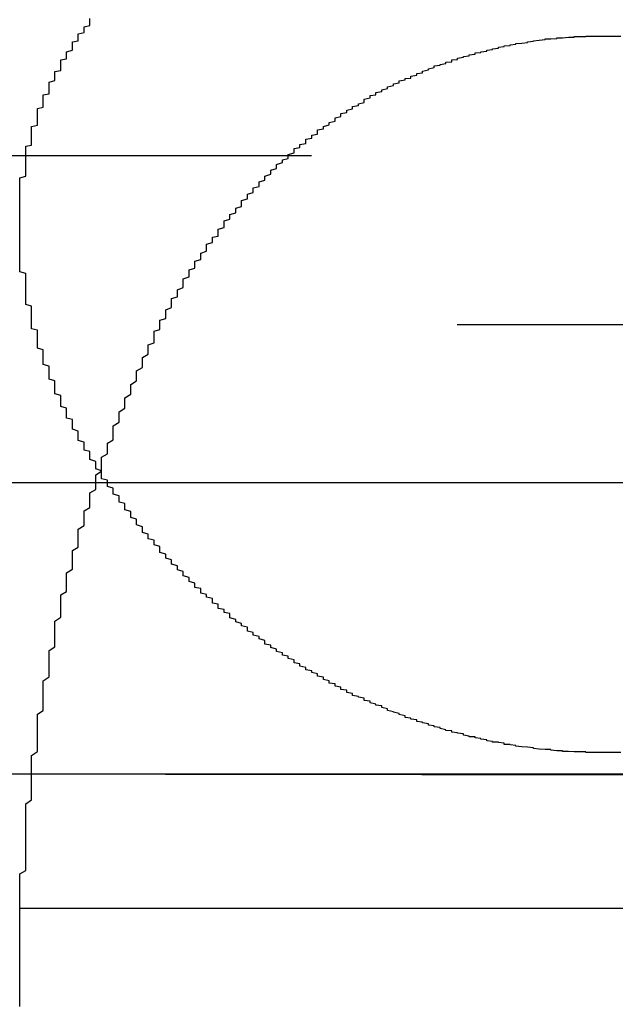
# Model space of a CAD drawing. Extents: x 1319 to 1819, y -427 to 518.
# Drawn here: x 1568 to 1569, y 360 to 361 of the extents above; entities that cross this region are included whole.
import ezdxf

# ---------------------------------------------------------------- set-up
doc = ezdxf.new("R2010")
doc.units = 0
doc.header["$LTSCALE"] = 10
doc.linetypes.add('VERDECKT', pattern=[0.375, 0.25, -0.125])
doc.layers.get('0').update_dxf_attribs({"linetype": 'CONTINUOUS'})
doc.layers.add('STEMPEL', color=3, linetype='CONTINUOUS')

# ---------------------------------------------------------------- blocks, each defined once
blk = doc.blocks.new('A$CA937DBB4')
at = {"color": 1, "linetype": 'VERDECKT', "extrusion": (0, 1, -2e-16)}
for p, q in [((1005.9395, 122.06), (1011.9395, 122.06)), ((963.6895, 121.7705), (1054.1895, 121.7705)), ((951.9395, 121), (1065.9395, 121)), ((951.9395, 121), (1065.9395, 121)), ((1065.9205, 121), (951.9584, 121)), ((1004.8788, 120.9993), (1013.0001, 120.9993)), ((970.4395, 120.7705), (1047.4395, 120.7705))]:
    blk.add_line(p, q, dxfattribs=at)
at = {"extrusion": (0, 1, -2e-16)}
blk.add_line((893.9395, 121.5), (1123.9395, 121.5), dxfattribs=at)
at = {"color": 1}
for points in [[(1008.94, 121.037, 0), (1008.94, 121.037, 0), (1008.93, 121.037, 0), (1008.93, 121.037, 0), (1008.92, 121.037, 0), (1008.92, 121.037, 0), (1008.91, 121.037, 0), (1008.91, 121.037, 0), (1008.91, 121.038, 0), (1008.9, 121.038, 0), (1008.9, 121.038, 0), (1008.89, 121.038, 0), (1008.89, 121.038, 0), (1008.88, 121.039, 0), (1008.88, 121.039, 0), (1008.88, 121.039, 0), (1008.87, 121.039, 0), (1008.87, 121.04, 0), (1008.86, 121.04, 0), (1008.86, 121.04, 0), (1008.85, 121.041, 0), (1008.85, 121.041, 0), (1008.85, 121.042, 0), (1008.84, 121.042, 0), (1008.84, 121.042, 0), (1008.83, 121.043, 0), (1008.83, 121.043, 0), (1008.82, 121.044, 0), (1008.82, 121.044, 0), (1008.82, 121.045, 0), (1008.81, 121.046, 0), (1008.81, 121.046, 0), (1008.8, 121.047, 0), (1008.8, 121.047, 0), (1008.79, 121.048, 0), (1008.79, 121.049, 0), (1008.79, 121.049, 0), (1008.78, 121.05, 0), (1008.78, 121.051, 0), (1008.77, 121.051, 0), (1008.77, 121.052, 0), (1008.77, 121.053, 0), (1008.76, 121.054, 0), (1008.76, 121.055, 0), (1008.75, 121.055, 0), (1008.75, 121.056, 0), (1008.74, 121.057, 0), (1008.74, 121.058, 0), (1008.74, 121.059, 0), (1008.73, 121.06, 0), (1008.73, 121.061, 0), (1008.72, 121.062, 0), (1008.72, 121.063, 0), (1008.72, 121.064, 0), (1008.71, 121.064, 0), (1008.71, 121.065, 0), (1008.7, 121.067, 0), (1008.7, 121.068, 0), (1008.7, 121.069, 0), (1008.69, 121.07, 0), (1008.69, 121.071, 0), (1008.68, 121.072, 0), (1008.68, 121.073, 0), (1008.68, 121.074, 0), (1008.67, 121.075, 0), (1008.67, 121.076, 0), (1008.66, 121.078, 0), (1008.66, 121.079, 0), (1008.66, 121.08, 0), (1008.65, 121.081, 0), (1008.65, 121.083, 0), (1008.64, 121.084, 0), (1008.64, 121.085, 0), (1008.64, 121.086, 0), (1008.63, 121.088, 0), (1008.63, 121.089, 0), (1008.62, 121.09, 0), (1008.62, 121.092, 0), (1008.62, 121.093, 0), (1008.61, 121.094, 0), (1008.61, 121.096, 0), (1008.6, 121.097, 0), (1008.6, 121.099, 0), (1008.6, 121.1, 0), (1008.59, 121.102, 0), (1008.59, 121.103, 0), (1008.59, 121.104, 0), (1008.58, 121.106, 0), (1008.58, 121.107, 0), (1008.57, 121.109, 0), (1008.57, 121.11, 0), (1008.57, 121.112, 0), (1008.56, 121.114, 0), (1008.56, 121.115, 0), (1008.56, 121.117, 0), (1008.55, 121.118, 0), (1008.55, 121.12, 0), (1008.54, 121.122, 0), (1008.54, 121.123, 0), (1008.54, 121.125, 0), (1008.53, 121.126, 0), (1008.53, 121.128, 0), (1008.53, 121.13, 0), (1008.52, 121.132, 0), (1008.52, 121.133, 0), (1008.51, 121.135, 0), (1008.51, 121.137, 0), (1008.51, 121.138, 0), (1008.5, 121.14, 0), (1008.5, 121.142, 0), (1008.5, 121.144, 0), (1008.49, 121.145, 0), (1008.49, 121.147, 0), (1008.49, 121.149, 0), (1008.48, 121.151, 0), (1008.48, 121.153, 0), (1008.48, 121.155, 0), (1008.47, 121.156, 0), (1008.47, 121.158, 0), (1008.47, 121.16, 0), (1008.46, 121.162, 0), (1008.46, 121.164, 0), (1008.46, 121.166, 0), (1008.45, 121.168, 0), (1008.45, 121.17, 0), (1008.45, 121.172, 0), (1008.44, 121.174, 0), (1008.44, 121.175, 0), (1008.44, 121.177, 0), (1008.43, 121.179, 0), (1008.43, 121.181, 0), (1008.43, 121.183, 0), (1008.42, 121.185, 0), (1008.42, 121.187, 0), (1008.42, 121.189, 0), (1008.41, 121.191, 0), (1008.41, 121.194, 0), (1008.41, 121.196, 0), (1008.4, 121.198, 0), (1008.4, 121.2, 0), (1008.4, 121.202, 0), (1008.39, 121.204, 0), (1008.39, 121.206, 0), (1008.39, 121.208, 0), (1008.38, 121.21, 0), (1008.38, 121.212, 0), (1008.38, 121.214, 0), (1008.37, 121.217, 0), (1008.37, 121.219, 0), (1008.37, 121.221, 0), (1008.36, 121.223, 0), (1008.36, 121.225, 0), (1008.36, 121.227, 0), (1008.36, 121.229, 0), (1008.35, 121.232, 0), (1008.35, 121.234, 0), (1008.35, 121.236, 0), (1008.34, 121.238, 0), (1008.34, 121.24, 0), (1008.34, 121.243, 0), (1008.33, 121.245, 0), (1008.33, 121.247, 0), (1008.33, 121.249, 0), (1008.33, 121.252, 0), (1008.32, 121.254, 0), (1008.32, 121.256, 0), (1008.32, 121.258, 0), (1008.31, 121.261, 0), (1008.31, 121.263, 0), (1008.31, 121.265, 0), (1008.3, 121.268, 0), (1008.3, 121.27, 0), (1008.3, 121.272, 0), (1008.3, 121.275, 0), (1008.29, 121.277, 0), (1008.29, 121.279, 0), (1008.29, 121.282, 0), (1008.28, 121.284, 0), (1008.28, 121.286, 0), (1008.28, 121.289, 0), (1008.28, 121.291, 0), (1008.27, 121.293, 0), (1008.27, 121.296, 0), (1008.27, 121.298, 0), (1008.27, 121.301, 0), (1008.26, 121.303, 0), (1008.26, 121.305, 0), (1008.26, 121.308, 0), (1008.25, 121.31, 0), (1008.25, 121.313, 0), (1008.25, 121.315, 0), (1008.25, 121.318, 0), (1008.24, 121.32, 0), (1008.24, 121.322, 0), (1008.24, 121.325, 0), (1008.24, 121.327, 0), (1008.23, 121.33, 0), (1008.23, 121.332, 0), (1008.23, 121.335, 0), (1008.23, 121.337, 0), (1008.22, 121.34, 0), (1008.22, 121.342, 0), (1008.22, 121.345, 0), (1008.22, 121.347, 0), (1008.21, 121.35, 0), (1008.21, 121.352, 0), (1008.21, 121.355, 0), (1008.21, 121.357, 0), (1008.2, 121.36, 0), (1008.2, 121.362, 0), (1008.2, 121.365, 0), (1008.2, 121.367, 0), (1008.19, 121.37, 0), (1008.19, 121.372, 0), (1008.19, 121.375, 0), (1008.19, 121.377, 0), (1008.18, 121.38, 0), (1008.18, 121.383, 0), (1008.18, 121.385, 0), (1008.18, 121.388, 0), (1008.18, 121.39, 0), (1008.17, 121.393, 0), (1008.17, 121.395, 0), (1008.17, 121.398, 0), (1008.17, 121.401, 0), (1008.16, 121.403, 0), (1008.16, 121.406, 0), (1008.16, 121.408, 0), (1008.16, 121.411, 0), (1008.15, 121.414, 0), (1008.15, 121.416, 0), (1008.15, 121.419, 0), (1008.15, 121.421, 0), (1008.15, 121.424, 0), (1008.14, 121.427, 0), (1008.14, 121.429, 0), (1008.14, 121.432, 0), (1008.14, 121.435, 0), (1008.14, 121.437, 0), (1008.13, 121.44, 0), (1008.13, 121.442, 0), (1008.13, 121.445, 0), (1008.13, 121.448, 0), (1008.13, 121.45, 0), (1008.12, 121.453, 0), (1008.12, 121.456, 0), (1008.12, 121.458, 0), (1008.12, 121.461, 0), (1008.12, 121.464, 0), (1008.11, 121.466, 0), (1008.11, 121.469, 0), (1008.11, 121.472, 0), (1008.11, 121.474, 0), (1008.11, 121.477, 0), (1008.1, 121.48, 0), (1008.1, 121.482, 0), (1008.1, 121.485, 0), (1008.1, 121.488, 0), (1008.1, 121.49, 0), (1008.09, 121.493, 0), (1008.09, 121.496, 0), (1008.09, 121.498, 0), (1008.09, 121.501, 0), (1008.09, 121.504, 0), (1008.08, 121.506, 0), (1008.08, 121.509, 0), (1008.08, 121.512, 0), (1008.08, 121.515, 0), (1008.08, 121.517, 0), (1008.08, 121.52, 0), (1008.07, 121.523, 0), (1008.07, 121.525, 0), (1008.07, 121.528, 0), (1008.07, 121.531, 0), (1008.07, 121.534, 0), (1008.07, 121.536, 0), (1008.06, 121.539, 0), (1008.06, 121.542, 0), (1008.06, 121.544, 0), (1008.06, 121.547, 0), (1008.06, 121.55, 0), (1008.06, 121.553, 0), (1008.05, 121.555, 0), (1008.05, 121.558, 0), (1008.05, 121.561, 0), (1008.05, 121.564, 0), (1008.05, 121.566, 0), (1008.05, 121.569, 0), (1008.04, 121.572, 0), (1008.04, 121.575, 0), (1008.04, 121.577, 0), (1008.04, 121.58, 0), (1008.04, 121.583, 0), (1008.04, 121.586, 0), (1008.04, 121.588, 0), (1008.03, 121.591, 0), (1008.03, 121.594, 0), (1008.03, 121.597, 0), (1008.03, 121.599, 0), (1008.03, 121.602, 0), (1008.03, 121.605, 0), (1008.03, 121.608, 0), (1008.02, 121.61, 0), (1008.02, 121.613, 0), (1008.02, 121.616, 0), (1008.02, 121.619, 0), (1008.02, 121.621, 0), (1008.02, 121.624, 0), (1008.02, 121.627, 0), (1008.01, 121.63, 0), (1008.01, 121.632, 0), (1008.01, 121.635, 0), (1008.01, 121.638, 0), (1008.01, 121.641, 0), (1008.01, 121.644, 0), (1008.01, 121.646, 0), (1008.01, 121.649, 0), (1008, 121.652, 0), (1008, 121.655, 0), (1008, 121.657, 0), (1008, 121.66, 0), (1008, 121.663, 0), (1008, 121.666, 0), (1008, 121.669, 0), (1008, 121.671, 0), (1008, 121.674, 0), (1007.99, 121.677, 0), (1007.99, 121.68, 0), (1007.99, 121.683, 0), (1007.99, 121.685, 0), (1007.99, 121.688, 0), (1007.99, 121.691, 0), (1007.99, 121.694, 0), (1007.99, 121.696, 0), (1007.99, 121.699, 0), (1007.98, 121.702, 0), (1007.98, 121.705, 0), (1007.98, 121.708, 0), (1007.98, 121.71, 0), (1007.98, 121.713, 0), (1007.98, 121.716, 0), (1007.98, 121.719, 0), (1007.98, 121.722, 0), (1007.98, 121.724, 0), (1007.98, 121.727, 0), (1007.97, 121.73, 0), (1007.97, 121.733, 0), (1007.97, 121.735, 0), (1007.97, 121.738, 0), (1007.97, 121.741, 0), (1007.97, 121.744, 0), (1007.97, 121.747, 0), (1007.97, 121.749, 0), (1007.97, 121.752, 0), (1007.97, 121.755, 0), (1007.97, 121.758, 0), (1007.97, 121.761, 0), (1007.96, 121.763, 0), (1007.96, 121.766, 0), (1007.96, 121.769, 0), (1007.96, 121.772, 0), (1007.96, 121.774, 0), (1007.96, 121.777, 0), (1007.96, 121.78, 0), (1007.96, 121.783, 0), (1007.96, 121.786, 0), (1007.96, 121.788, 0), (1007.96, 121.791, 0), (1007.96, 121.794, 0), (1007.96, 121.797, 0), (1007.96, 121.8, 0), (1007.96, 121.802, 0), (1007.95, 121.805, 0), (1007.95, 121.808, 0), (1007.95, 121.811, 0), (1007.95, 121.813, 0), (1007.95, 121.816, 0), (1007.95, 121.819, 0), (1007.95, 121.822, 0), (1007.95, 121.825, 0), (1007.95, 121.827, 0), (1007.95, 121.83, 0), (1007.95, 121.833, 0), (1007.95, 121.836, 0), (1007.95, 121.838, 0), (1007.95, 121.841, 0), (1007.95, 121.844, 0), (1007.95, 121.847, 0), (1007.95, 121.85, 0), (1007.95, 121.852, 0), (1007.95, 121.855, 0), (1007.95, 121.858, 0), (1007.94, 121.861, 0), (1007.94, 121.863, 0), (1007.94, 121.866, 0), (1007.94, 121.869, 0), (1007.94, 121.872, 0), (1007.94, 121.874, 0), (1007.94, 121.877, 0), (1007.94, 121.88, 0), (1007.94, 121.883, 0), (1007.94, 121.886, 0), (1007.94, 121.888, 0), (1007.94, 121.891, 0), (1007.94, 121.894, 0), (1007.94, 121.897, 0), (1007.94, 121.899, 0), (1007.94, 121.902, 0), (1007.94, 121.905, 0), (1007.94, 121.908, 0), (1007.94, 121.91, 0), (1007.94, 121.913, 0), (1007.94, 121.916, 0), (1007.94, 121.919, 0), (1007.94, 121.921, 0), (1007.94, 121.924, 0), (1007.94, 121.927, 0), (1007.94, 121.93, 0), (1007.94, 121.932, 0), (1007.94, 121.935, 0), (1007.94, 121.938, 0), (1007.94, 121.941, 0), (1007.94, 121.943, 0), (1007.94, 121.946, 0), (1007.94, 121.949, 0), (1007.94, 121.952, 0), (1007.94, 121.954, 0), (1007.94, 121.957, 0), (1007.94, 121.96, 0), (1007.94, 121.963, 0), (1007.94, 121.965, 0), (1007.94, 121.968, 0), (1007.94, 121.971, 0), (1007.94, 121.973, 0), (1007.94, 121.976, 0), (1007.94, 121.979, 0), (1007.94, 121.982, 0), (1007.94, 121.984, 0), (1007.94, 121.987, 0), (1007.94, 121.99, 0), (1007.94, 121.992, 0), (1007.94, 121.995, 0), (1007.94, 121.998, 0), (1007.94, 122.001, 0), (1007.94, 122.003, 0), (1007.94, 122.006, 0), (1007.94, 122.009, 0), (1007.94, 122.011, 0), (1007.94, 122.014, 0), (1007.94, 122.017, 0), (1007.94, 122.02, 0), (1007.94, 122.022, 0), (1007.95, 122.025, 0), (1007.95, 122.028, 0), (1007.95, 122.03, 0), (1007.95, 122.033, 0), (1007.95, 122.036, 0), (1007.95, 122.038, 0), (1007.95, 122.041, 0), (1007.95, 122.044, 0), (1007.95, 122.046, 0), (1007.95, 122.049, 0), (1007.95, 122.052, 0), (1007.95, 122.054, 0), (1007.95, 122.057, 0), (1007.95, 122.06, 0), (1007.95, 122.062, 0), (1007.95, 122.065, 0), (1007.95, 122.068, 0), (1007.95, 122.07, 0), (1007.95, 122.073, 0), (1007.95, 122.076, 0), (1007.96, 122.078, 0), (1007.96, 122.081, 0), (1007.96, 122.083, 0), (1007.96, 122.086, 0), (1007.96, 122.089, 0), (1007.96, 122.091, 0), (1007.96, 122.094, 0), (1007.96, 122.097, 0), (1007.96, 122.099, 0), (1007.96, 122.102, 0), (1007.96, 122.104, 0), (1007.96, 122.107, 0), (1007.96, 122.11, 0), (1007.97, 122.112, 0), (1007.97, 122.115, 0), (1007.97, 122.118, 0), (1007.97, 122.12, 0), (1007.97, 122.123, 0), (1007.97, 122.125, 0), (1007.97, 122.128, 0), (1007.97, 122.13, 0), (1007.97, 122.133, 0), (1007.97, 122.136, 0), (1007.97, 122.138, 0), (1007.97, 122.141, 0), (1007.98, 122.143, 0), (1007.98, 122.146, 0), (1007.98, 122.148, 0), (1007.98, 122.151, 0), (1007.98, 122.154, 0), (1007.98, 122.156, 0), (1007.98, 122.159, 0), (1007.98, 122.161, 0), (1007.98, 122.164, 0), (1007.99, 122.166, 0), (1007.99, 122.169, 0), (1007.99, 122.171, 0), (1007.99, 122.174, 0), (1007.99, 122.176, 0), (1007.99, 122.179, 0), (1007.99, 122.181, 0), (1007.99, 122.184, 0), (1007.99, 122.186, 0), (1008, 122.189, 0), (1008, 122.191, 0), (1008, 122.194, 0), (1008, 122.196, 0), (1008, 122.199, 0), (1008, 122.201, 0), (1008, 122.204, 0), (1008.01, 122.206, 0), (1008.01, 122.209, 0), (1008.01, 122.211, 0), (1008.01, 122.214, 0), (1008.01, 122.216, 0), (1008.01, 122.219, 0), (1008.01, 122.221, 0), (1008.01, 122.224, 0), (1008.02, 122.226, 0), (1008.02, 122.228, 0), (1008.02, 122.231, 0), (1008.02, 122.233, 0), (1008.02, 122.236, 0), (1008.02, 122.238, 0), (1008.03, 122.241, 0), (1008.03, 122.243, 0), (1008.03, 122.245, 0), (1008.03, 122.248, 0), (1008.03, 122.25, 0), (1008.03, 122.253, 0), (1008.03, 122.255, 0), (1008.04, 122.257, 0), (1008.04, 122.26, 0), (1008.04, 122.262, 0), (1008.04, 122.264, 0), (1008.04, 122.267, 0), (1008.04, 122.269, 0), (1008.05, 122.271, 0), (1008.05, 122.274, 0), (1008.05, 122.276, 0), (1008.05, 122.278, 0), (1008.05, 122.281, 0), (1008.06, 122.283, 0), (1008.06, 122.285, 0), (1008.06, 122.288, 0), (1008.06, 122.29, 0), (1008.06, 122.292, 0), (1008.06, 122.295, 0)], [(1008.97, 121.037, 0), (1008.96, 121.037, 0), (1008.96, 121.037, 0), (1008.95, 121.037, 0), (1008.95, 121.037, 0), (1008.94, 121.037, 0), (1008.94, 121.037, 0)], [(1008.16, 121.72, 0), (1008.16, 121.723, 0), (1008.16, 121.726, 0), (1008.16, 121.73, 0), (1008.16, 121.733, 0), (1008.16, 121.736, 0), (1008.17, 121.739, 0), (1008.17, 121.743, 0), (1008.17, 121.746, 0), (1008.17, 121.749, 0), (1008.17, 121.752, 0), (1008.17, 121.755, 0), (1008.17, 121.759, 0), (1008.18, 121.762, 0), (1008.18, 121.765, 0), (1008.18, 121.768, 0), (1008.18, 121.771, 0), (1008.18, 121.774, 0), (1008.18, 121.778, 0), (1008.19, 121.781, 0), (1008.19, 121.784, 0), (1008.19, 121.787, 0), (1008.19, 121.79, 0), (1008.19, 121.793, 0), (1008.19, 121.796, 0), (1008.2, 121.8, 0), (1008.2, 121.803, 0), (1008.2, 121.806, 0), (1008.2, 121.809, 0), (1008.2, 121.812, 0), (1008.2, 121.815, 0), (1008.21, 121.818, 0), (1008.21, 121.821, 0), (1008.21, 121.824, 0), (1008.21, 121.827, 0), (1008.21, 121.83, 0), (1008.22, 121.834, 0), (1008.22, 121.837, 0), (1008.22, 121.84, 0), (1008.22, 121.843, 0), (1008.22, 121.846, 0), (1008.22, 121.849, 0), (1008.23, 121.852, 0), (1008.23, 121.855, 0), (1008.23, 121.858, 0), (1008.23, 121.861, 0), (1008.23, 121.864, 0), (1008.24, 121.867, 0), (1008.24, 121.87, 0), (1008.24, 121.873, 0), (1008.24, 121.876, 0), (1008.24, 121.879, 0), (1008.25, 121.882, 0), (1008.25, 121.885, 0), (1008.25, 121.888, 0), (1008.25, 121.891, 0), (1008.25, 121.893, 0), (1008.26, 121.896, 0), (1008.26, 121.899, 0), (1008.26, 121.902, 0), (1008.26, 121.905, 0), (1008.26, 121.908, 0), (1008.27, 121.911, 0), (1008.27, 121.914, 0), (1008.27, 121.917, 0), (1008.27, 121.92, 0), (1008.28, 121.922, 0), (1008.28, 121.925, 0), (1008.28, 121.928, 0), (1008.28, 121.931, 0), (1008.28, 121.934, 0), (1008.29, 121.937, 0), (1008.29, 121.939, 0), (1008.29, 121.942, 0), (1008.29, 121.945, 0), (1008.29, 121.948, 0), (1008.3, 121.951, 0), (1008.3, 121.953, 0), (1008.3, 121.956, 0), (1008.3, 121.959, 0), (1008.31, 121.962, 0), (1008.31, 121.964, 0), (1008.31, 121.967, 0), (1008.31, 121.97, 0), (1008.32, 121.973, 0), (1008.32, 121.975, 0), (1008.32, 121.978, 0), (1008.32, 121.981, 0), (1008.32, 121.983, 0), (1008.33, 121.986, 0), (1008.33, 121.989, 0), (1008.33, 121.991, 0), (1008.33, 121.994, 0), (1008.34, 121.997, 0), (1008.34, 121.999, 0), (1008.34, 122.002, 0), (1008.34, 122.005, 0), (1008.35, 122.007, 0), (1008.35, 122.01, 0), (1008.35, 122.012, 0), (1008.35, 122.015, 0), (1008.36, 122.018, 0), (1008.36, 122.02, 0), (1008.36, 122.023, 0), (1008.36, 122.025, 0), (1008.37, 122.028, 0), (1008.37, 122.03, 0), (1008.37, 122.033, 0), (1008.37, 122.035, 0), (1008.38, 122.038, 0), (1008.38, 122.04, 0), (1008.38, 122.043, 0), (1008.38, 122.045, 0), (1008.39, 122.048, 0), (1008.39, 122.05, 0), (1008.39, 122.053, 0), (1008.4, 122.055, 0), (1008.4, 122.058, 0), (1008.4, 122.06, 0), (1008.4, 122.062, 0), (1008.41, 122.065, 0), (1008.41, 122.067, 0), (1008.41, 122.07, 0), (1008.41, 122.072, 0), (1008.42, 122.074, 0), (1008.42, 122.077, 0), (1008.42, 122.079, 0), (1008.43, 122.081, 0), (1008.43, 122.084, 0), (1008.43, 122.086, 0), (1008.43, 122.088, 0), (1008.44, 122.09, 0), (1008.44, 122.093, 0), (1008.44, 122.095, 0), (1008.45, 122.097, 0), (1008.45, 122.099, 0), (1008.45, 122.102, 0), (1008.45, 122.104, 0), (1008.46, 122.106, 0), (1008.46, 122.108, 0), (1008.46, 122.11, 0), (1008.47, 122.113, 0), (1008.47, 122.115, 0), (1008.47, 122.117, 0), (1008.48, 122.119, 0), (1008.48, 122.121, 0), (1008.48, 122.123, 0), (1008.48, 122.125, 0), (1008.49, 122.127, 0), (1008.49, 122.129, 0), (1008.49, 122.132, 0), (1008.5, 122.134, 0), (1008.5, 122.136, 0), (1008.5, 122.138, 0), (1008.51, 122.14, 0), (1008.51, 122.142, 0), (1008.51, 122.144, 0), (1008.52, 122.146, 0), (1008.52, 122.147, 0), (1008.52, 122.149, 0), (1008.53, 122.151, 0), (1008.53, 122.153, 0), (1008.53, 122.155, 0), (1008.53, 122.157, 0), (1008.54, 122.159, 0), (1008.54, 122.161, 0), (1008.54, 122.163, 0), (1008.55, 122.164, 0), (1008.55, 122.166, 0), (1008.55, 122.168, 0), (1008.56, 122.17, 0), (1008.56, 122.172, 0), (1008.56, 122.173, 0), (1008.57, 122.175, 0), (1008.57, 122.177, 0), (1008.57, 122.178, 0), (1008.58, 122.18, 0), (1008.58, 122.182, 0), (1008.58, 122.183, 0), (1008.59, 122.185, 0), (1008.59, 122.187, 0), (1008.59, 122.188, 0), (1008.6, 122.19, 0), (1008.6, 122.192, 0), (1008.61, 122.193, 0), (1008.61, 122.195, 0), (1008.61, 122.196, 0), (1008.62, 122.198, 0), (1008.62, 122.199, 0), (1008.62, 122.201, 0), (1008.63, 122.202, 0), (1008.63, 122.204, 0), (1008.63, 122.205, 0), (1008.64, 122.207, 0), (1008.64, 122.208, 0), (1008.64, 122.209, 0), (1008.65, 122.211, 0), (1008.65, 122.212, 0), (1008.65, 122.214, 0), (1008.66, 122.215, 0), (1008.66, 122.216, 0), (1008.67, 122.218, 0), (1008.67, 122.219, 0), (1008.67, 122.22, 0), (1008.68, 122.221, 0), (1008.68, 122.223, 0), (1008.68, 122.224, 0), (1008.69, 122.225, 0), (1008.69, 122.226, 0), (1008.69, 122.227, 0), (1008.7, 122.229, 0), (1008.7, 122.23, 0), (1008.71, 122.231, 0), (1008.71, 122.232, 0), (1008.71, 122.233, 0), (1008.72, 122.234, 0), (1008.72, 122.235, 0), (1008.72, 122.236, 0), (1008.73, 122.237, 0), (1008.73, 122.238, 0), (1008.74, 122.239, 0), (1008.74, 122.24, 0), (1008.74, 122.241, 0), (1008.75, 122.242, 0), (1008.75, 122.243, 0), (1008.76, 122.244, 0), (1008.76, 122.245, 0), (1008.76, 122.246, 0), (1008.77, 122.247, 0), (1008.77, 122.247, 0), (1008.77, 122.248, 0), (1008.78, 122.249, 0), (1008.78, 122.25, 0), (1008.79, 122.251, 0), (1008.79, 122.251, 0), (1008.79, 122.252, 0), (1008.8, 122.253, 0), (1008.8, 122.253, 0), (1008.81, 122.254, 0), (1008.81, 122.255, 0), (1008.81, 122.255, 0), (1008.82, 122.256, 0), (1008.82, 122.256, 0), (1008.82, 122.257, 0), (1008.83, 122.258, 0), (1008.83, 122.258, 0), (1008.84, 122.259, 0), (1008.84, 122.259, 0), (1008.84, 122.26, 0), (1008.85, 122.26, 0), (1008.85, 122.26, 0), (1008.86, 122.261, 0), (1008.86, 122.261, 0), (1008.86, 122.262, 0), (1008.87, 122.262, 0), (1008.87, 122.262, 0), (1008.88, 122.263, 0), (1008.88, 122.263, 0), (1008.88, 122.263, 0), (1008.89, 122.263, 0), (1008.89, 122.264, 0), (1008.9, 122.264, 0), (1008.9, 122.264, 0), (1008.9, 122.264, 0), (1008.91, 122.264, 0), (1008.91, 122.265, 0), (1008.92, 122.265, 0), (1008.92, 122.265, 0), (1008.92, 122.265, 0), (1008.93, 122.265, 0), (1008.93, 122.265, 0), (1008.94, 122.265, 0), (1008.94, 122.265, 0), (1008.94, 122.265, 0), (1008.95, 122.265, 0), (1008.95, 122.265, 0), (1008.96, 122.265, 0), (1008.96, 122.265, 0), (1008.96, 122.265, 0), (1008.97, 122.265, 0)], [(1008.16, 121.72, 0), (1008.16, 121.723, 0), (1008.16, 121.726, 0), (1008.16, 121.73, 0), (1008.16, 121.733, 0), (1008.16, 121.736, 0), (1008.17, 121.739, 0), (1008.17, 121.743, 0), (1008.17, 121.746, 0), (1008.17, 121.749, 0), (1008.17, 121.752, 0), (1008.17, 121.755, 0), (1008.17, 121.759, 0), (1008.18, 121.762, 0), (1008.18, 121.765, 0), (1008.18, 121.768, 0), (1008.18, 121.771, 0), (1008.18, 121.774, 0), (1008.18, 121.778, 0), (1008.19, 121.781, 0), (1008.19, 121.784, 0), (1008.19, 121.787, 0), (1008.19, 121.79, 0), (1008.19, 121.793, 0), (1008.19, 121.796, 0), (1008.2, 121.8, 0), (1008.2, 121.803, 0), (1008.2, 121.806, 0), (1008.2, 121.809, 0), (1008.2, 121.812, 0), (1008.2, 121.815, 0), (1008.21, 121.818, 0), (1008.21, 121.821, 0), (1008.21, 121.824, 0), (1008.21, 121.827, 0), (1008.21, 121.83, 0), (1008.22, 121.834, 0), (1008.22, 121.837, 0), (1008.22, 121.84, 0), (1008.22, 121.843, 0), (1008.22, 121.846, 0), (1008.22, 121.849, 0), (1008.23, 121.852, 0), (1008.23, 121.855, 0), (1008.23, 121.858, 0), (1008.23, 121.861, 0), (1008.23, 121.864, 0), (1008.24, 121.867, 0), (1008.24, 121.87, 0), (1008.24, 121.873, 0), (1008.24, 121.876, 0), (1008.24, 121.879, 0), (1008.25, 121.882, 0), (1008.25, 121.885, 0), (1008.25, 121.888, 0), (1008.25, 121.891, 0), (1008.25, 121.893, 0), (1008.26, 121.896, 0), (1008.26, 121.899, 0), (1008.26, 121.902, 0), (1008.26, 121.905, 0), (1008.26, 121.908, 0), (1008.27, 121.911, 0), (1008.27, 121.914, 0), (1008.27, 121.917, 0), (1008.27, 121.92, 0), (1008.28, 121.922, 0), (1008.28, 121.925, 0), (1008.28, 121.928, 0), (1008.28, 121.931, 0), (1008.28, 121.934, 0), (1008.29, 121.937, 0), (1008.29, 121.939, 0), (1008.29, 121.942, 0), (1008.29, 121.945, 0), (1008.29, 121.948, 0), (1008.3, 121.951, 0), (1008.3, 121.953, 0), (1008.3, 121.956, 0), (1008.3, 121.959, 0), (1008.31, 121.962, 0), (1008.31, 121.964, 0), (1008.31, 121.967, 0), (1008.31, 121.97, 0), (1008.32, 121.973, 0), (1008.32, 121.975, 0), (1008.32, 121.978, 0), (1008.32, 121.981, 0), (1008.32, 121.983, 0), (1008.33, 121.986, 0), (1008.33, 121.989, 0), (1008.33, 121.991, 0), (1008.33, 121.994, 0), (1008.34, 121.997, 0), (1008.34, 121.999, 0), (1008.34, 122.002, 0), (1008.34, 122.005, 0), (1008.35, 122.007, 0), (1008.35, 122.01, 0), (1008.35, 122.012, 0), (1008.35, 122.015, 0), (1008.36, 122.018, 0), (1008.36, 122.02, 0), (1008.36, 122.023, 0), (1008.36, 122.025, 0), (1008.37, 122.028, 0), (1008.37, 122.03, 0), (1008.37, 122.033, 0), (1008.37, 122.035, 0), (1008.38, 122.038, 0), (1008.38, 122.04, 0), (1008.38, 122.043, 0), (1008.38, 122.045, 0), (1008.39, 122.048, 0), (1008.39, 122.05, 0), (1008.39, 122.053, 0), (1008.4, 122.055, 0), (1008.4, 122.058, 0), (1008.4, 122.06, 0), (1008.4, 122.062, 0), (1008.41, 122.065, 0), (1008.41, 122.067, 0), (1008.41, 122.07, 0), (1008.41, 122.072, 0), (1008.42, 122.074, 0), (1008.42, 122.077, 0), (1008.42, 122.079, 0), (1008.43, 122.081, 0), (1008.43, 122.084, 0), (1008.43, 122.086, 0), (1008.43, 122.088, 0), (1008.44, 122.09, 0), (1008.44, 122.093, 0), (1008.44, 122.095, 0), (1008.45, 122.097, 0), (1008.45, 122.099, 0), (1008.45, 122.102, 0), (1008.45, 122.104, 0), (1008.46, 122.106, 0), (1008.46, 122.108, 0), (1008.46, 122.11, 0), (1008.47, 122.113, 0), (1008.47, 122.115, 0), (1008.47, 122.117, 0), (1008.48, 122.119, 0), (1008.48, 122.121, 0), (1008.48, 122.123, 0), (1008.48, 122.125, 0), (1008.49, 122.127, 0), (1008.49, 122.129, 0), (1008.49, 122.132, 0), (1008.5, 122.134, 0), (1008.5, 122.136, 0), (1008.5, 122.138, 0), (1008.51, 122.14, 0), (1008.51, 122.142, 0), (1008.51, 122.144, 0), (1008.52, 122.146, 0), (1008.52, 122.147, 0), (1008.52, 122.149, 0), (1008.53, 122.151, 0), (1008.53, 122.153, 0), (1008.53, 122.155, 0), (1008.53, 122.157, 0), (1008.54, 122.159, 0), (1008.54, 122.161, 0), (1008.54, 122.163, 0), (1008.55, 122.164, 0), (1008.55, 122.166, 0), (1008.55, 122.168, 0), (1008.56, 122.17, 0), (1008.56, 122.172, 0), (1008.56, 122.173, 0), (1008.57, 122.175, 0), (1008.57, 122.177, 0), (1008.57, 122.178, 0), (1008.58, 122.18, 0), (1008.58, 122.182, 0), (1008.58, 122.183, 0), (1008.59, 122.185, 0), (1008.59, 122.187, 0), (1008.59, 122.188, 0), (1008.6, 122.19, 0), (1008.6, 122.192, 0), (1008.61, 122.193, 0), (1008.61, 122.195, 0), (1008.61, 122.196, 0), (1008.62, 122.198, 0), (1008.62, 122.199, 0), (1008.62, 122.201, 0), (1008.63, 122.202, 0), (1008.63, 122.204, 0), (1008.63, 122.205, 0), (1008.64, 122.207, 0), (1008.64, 122.208, 0), (1008.64, 122.209, 0), (1008.65, 122.211, 0), (1008.65, 122.212, 0), (1008.65, 122.214, 0), (1008.66, 122.215, 0), (1008.66, 122.216, 0), (1008.67, 122.218, 0), (1008.67, 122.219, 0), (1008.67, 122.22, 0), (1008.68, 122.221, 0), (1008.68, 122.223, 0), (1008.68, 122.224, 0), (1008.69, 122.225, 0), (1008.69, 122.226, 0), (1008.69, 122.227, 0), (1008.7, 122.229, 0), (1008.7, 122.23, 0), (1008.71, 122.231, 0), (1008.71, 122.232, 0), (1008.71, 122.233, 0), (1008.72, 122.234, 0), (1008.72, 122.235, 0), (1008.72, 122.236, 0), (1008.73, 122.237, 0), (1008.73, 122.238, 0), (1008.74, 122.239, 0), (1008.74, 122.24, 0), (1008.74, 122.241, 0), (1008.75, 122.242, 0), (1008.75, 122.243, 0), (1008.76, 122.244, 0), (1008.76, 122.245, 0), (1008.76, 122.246, 0), (1008.77, 122.247, 0), (1008.77, 122.247, 0), (1008.77, 122.248, 0), (1008.78, 122.249, 0), (1008.78, 122.25, 0), (1008.79, 122.251, 0), (1008.79, 122.251, 0), (1008.79, 122.252, 0), (1008.8, 122.253, 0), (1008.8, 122.253, 0), (1008.81, 122.254, 0), (1008.81, 122.255, 0), (1008.81, 122.255, 0), (1008.82, 122.256, 0), (1008.82, 122.256, 0), (1008.82, 122.257, 0), (1008.83, 122.258, 0), (1008.83, 122.258, 0), (1008.84, 122.259, 0), (1008.84, 122.259, 0), (1008.84, 122.26, 0), (1008.85, 122.26, 0), (1008.85, 122.26, 0), (1008.86, 122.261, 0), (1008.86, 122.261, 0), (1008.86, 122.262, 0), (1008.87, 122.262, 0), (1008.87, 122.262, 0), (1008.88, 122.263, 0), (1008.88, 122.263, 0), (1008.88, 122.263, 0), (1008.89, 122.263, 0), (1008.89, 122.264, 0), (1008.9, 122.264, 0), (1008.9, 122.264, 0), (1008.9, 122.264, 0), (1008.91, 122.264, 0), (1008.91, 122.265, 0), (1008.92, 122.265, 0), (1008.92, 122.265, 0), (1008.92, 122.265, 0), (1008.93, 122.265, 0), (1008.93, 122.265, 0), (1008.94, 122.265, 0), (1008.94, 122.265, 0), (1008.94, 122.265, 0), (1008.95, 122.265, 0), (1008.95, 122.265, 0), (1008.96, 122.265, 0), (1008.96, 122.265, 0), (1008.96, 122.265, 0), (1008.97, 122.265, 0)], [(1007.94, 120.602, 0), (1007.94, 120.608, 0), (1007.94, 120.614, 0), (1007.94, 120.62, 0), (1007.94, 120.626, 0), (1007.94, 120.632, 0), (1007.94, 120.638, 0), (1007.94, 120.644, 0), (1007.94, 120.65, 0), (1007.94, 120.656, 0), (1007.94, 120.663, 0), (1007.94, 120.669, 0), (1007.94, 120.675, 0), (1007.94, 120.681, 0), (1007.94, 120.687, 0), (1007.94, 120.693, 0), (1007.94, 120.699, 0), (1007.94, 120.705, 0), (1007.94, 120.711, 0), (1007.94, 120.717, 0), (1007.94, 120.724, 0), (1007.94, 120.73, 0), (1007.94, 120.736, 0), (1007.94, 120.742, 0), (1007.94, 120.748, 0), (1007.94, 120.754, 0), (1007.94, 120.761, 0), (1007.94, 120.767, 0), (1007.94, 120.773, 0), (1007.94, 120.779, 0), (1007.94, 120.785, 0), (1007.94, 120.792, 0), (1007.94, 120.798, 0), (1007.94, 120.804, 0), (1007.94, 120.81, 0), (1007.94, 120.817, 0), (1007.94, 120.823, 0), (1007.94, 120.829, 0), (1007.95, 120.835, 0), (1007.95, 120.842, 0), (1007.95, 120.848, 0), (1007.95, 120.854, 0), (1007.95, 120.861, 0), (1007.95, 120.867, 0), (1007.95, 120.873, 0), (1007.95, 120.88, 0), (1007.95, 120.886, 0), (1007.95, 120.892, 0), (1007.95, 120.899, 0), (1007.95, 120.905, 0), (1007.95, 120.911, 0), (1007.95, 120.918, 0), (1007.95, 120.924, 0), (1007.95, 120.93, 0), (1007.95, 120.937, 0), (1007.95, 120.943, 0), (1007.95, 120.949, 0), (1007.96, 120.956, 0), (1007.96, 120.962, 0), (1007.96, 120.968, 0), (1007.96, 120.975, 0), (1007.96, 120.981, 0), (1007.96, 120.988, 0), (1007.96, 120.994, 0), (1007.96, 121, 0), (1007.96, 121.007, 0), (1007.96, 121.013, 0), (1007.96, 121.02, 0), (1007.96, 121.026, 0), (1007.96, 121.032, 0), (1007.97, 121.039, 0), (1007.97, 121.045, 0), (1007.97, 121.052, 0), (1007.97, 121.058, 0), (1007.97, 121.064, 0), (1007.97, 121.071, 0), (1007.97, 121.077, 0), (1007.97, 121.084, 0), (1007.97, 121.09, 0), (1007.97, 121.096, 0), (1007.97, 121.103, 0), (1007.98, 121.109, 0), (1007.98, 121.116, 0), (1007.98, 121.122, 0), (1007.98, 121.128, 0), (1007.98, 121.135, 0), (1007.98, 121.141, 0), (1007.98, 121.148, 0), (1007.98, 121.154, 0), (1007.98, 121.16, 0), (1007.99, 121.167, 0), (1007.99, 121.173, 0), (1007.99, 121.18, 0), (1007.99, 121.186, 0), (1007.99, 121.192, 0), (1007.99, 121.199, 0), (1007.99, 121.205, 0), (1007.99, 121.212, 0), (1008, 121.218, 0), (1008, 121.224, 0), (1008, 121.231, 0), (1008, 121.237, 0), (1008, 121.243, 0), (1008, 121.25, 0), (1008, 121.256, 0), (1008, 121.262, 0), (1008.01, 121.269, 0), (1008.01, 121.275, 0), (1008.01, 121.282, 0), (1008.01, 121.288, 0), (1008.01, 121.294, 0), (1008.01, 121.301, 0), (1008.01, 121.307, 0), (1008.02, 121.313, 0), (1008.02, 121.32, 0), (1008.02, 121.326, 0), (1008.02, 121.332, 0), (1008.02, 121.339, 0), (1008.02, 121.345, 0), (1008.03, 121.351, 0), (1008.03, 121.357, 0), (1008.03, 121.364, 0), (1008.03, 121.37, 0), (1008.03, 121.376, 0), (1008.03, 121.383, 0), (1008.04, 121.389, 0), (1008.04, 121.395, 0), (1008.04, 121.401, 0), (1008.04, 121.408, 0), (1008.04, 121.414, 0), (1008.04, 121.42, 0), (1008.05, 121.426, 0), (1008.05, 121.432, 0), (1008.05, 121.439, 0), (1008.05, 121.445, 0), (1008.05, 121.451, 0), (1008.06, 121.457, 0), (1008.06, 121.463, 0), (1008.06, 121.47, 0), (1008.06, 121.476, 0), (1008.06, 121.482, 0), (1008.07, 121.488, 0), (1008.07, 121.494, 0), (1008.07, 121.5, 0), (1008.07, 121.507, 0), (1008.07, 121.513, 0), (1008.08, 121.519, 0), (1008.08, 121.525, 0), (1008.08, 121.531, 0), (1008.08, 121.537, 0), (1008.08, 121.543, 0), (1008.09, 121.549, 0), (1008.09, 121.555, 0), (1008.09, 121.561, 0), (1008.09, 121.567, 0), (1008.1, 121.573, 0), (1008.1, 121.579, 0), (1008.1, 121.585, 0), (1008.1, 121.591, 0), (1008.1, 121.597, 0), (1008.11, 121.603, 0), (1008.11, 121.609, 0), (1008.11, 121.615, 0), (1008.11, 121.621, 0), (1008.12, 121.627, 0), (1008.12, 121.633, 0), (1008.12, 121.639, 0), (1008.12, 121.645, 0), (1008.13, 121.651, 0), (1008.13, 121.656, 0), (1008.13, 121.662, 0), (1008.13, 121.668, 0), (1008.14, 121.674, 0), (1008.14, 121.68, 0), (1008.14, 121.686, 0), (1008.14, 121.691, 0), (1008.15, 121.697, 0), (1008.15, 121.703, 0), (1008.15, 121.709, 0), (1008.15, 121.714, 0), (1008.16, 121.72, 0)], [(1007.94, 120.602, 0), (1007.94, 120.608, 0), (1007.94, 120.614, 0), (1007.94, 120.62, 0), (1007.94, 120.626, 0), (1007.94, 120.632, 0), (1007.94, 120.638, 0), (1007.94, 120.644, 0), (1007.94, 120.65, 0), (1007.94, 120.656, 0), (1007.94, 120.663, 0), (1007.94, 120.669, 0), (1007.94, 120.675, 0), (1007.94, 120.681, 0), (1007.94, 120.687, 0), (1007.94, 120.693, 0), (1007.94, 120.699, 0), (1007.94, 120.705, 0), (1007.94, 120.711, 0), (1007.94, 120.717, 0), (1007.94, 120.724, 0), (1007.94, 120.73, 0), (1007.94, 120.736, 0), (1007.94, 120.742, 0), (1007.94, 120.748, 0), (1007.94, 120.754, 0), (1007.94, 120.761, 0), (1007.94, 120.767, 0), (1007.94, 120.773, 0), (1007.94, 120.779, 0), (1007.94, 120.785, 0), (1007.94, 120.792, 0), (1007.94, 120.798, 0), (1007.94, 120.804, 0), (1007.94, 120.81, 0), (1007.94, 120.817, 0), (1007.94, 120.823, 0), (1007.94, 120.829, 0), (1007.95, 120.835, 0), (1007.95, 120.842, 0), (1007.95, 120.848, 0), (1007.95, 120.854, 0), (1007.95, 120.861, 0), (1007.95, 120.867, 0), (1007.95, 120.873, 0), (1007.95, 120.88, 0), (1007.95, 120.886, 0), (1007.95, 120.892, 0), (1007.95, 120.899, 0), (1007.95, 120.905, 0), (1007.95, 120.911, 0), (1007.95, 120.918, 0), (1007.95, 120.924, 0), (1007.95, 120.93, 0), (1007.95, 120.937, 0), (1007.95, 120.943, 0), (1007.95, 120.949, 0), (1007.96, 120.956, 0), (1007.96, 120.962, 0), (1007.96, 120.968, 0), (1007.96, 120.975, 0), (1007.96, 120.981, 0), (1007.96, 120.988, 0), (1007.96, 120.994, 0), (1007.96, 121, 0), (1007.96, 121.007, 0), (1007.96, 121.013, 0), (1007.96, 121.02, 0), (1007.96, 121.026, 0), (1007.96, 121.032, 0), (1007.97, 121.039, 0), (1007.97, 121.045, 0), (1007.97, 121.052, 0), (1007.97, 121.058, 0), (1007.97, 121.064, 0), (1007.97, 121.071, 0), (1007.97, 121.077, 0), (1007.97, 121.084, 0), (1007.97, 121.09, 0), (1007.97, 121.096, 0), (1007.97, 121.103, 0), (1007.98, 121.109, 0), (1007.98, 121.116, 0), (1007.98, 121.122, 0), (1007.98, 121.128, 0), (1007.98, 121.135, 0), (1007.98, 121.141, 0), (1007.98, 121.148, 0), (1007.98, 121.154, 0), (1007.98, 121.16, 0), (1007.99, 121.167, 0), (1007.99, 121.173, 0), (1007.99, 121.18, 0), (1007.99, 121.186, 0), (1007.99, 121.192, 0), (1007.99, 121.199, 0), (1007.99, 121.205, 0), (1007.99, 121.212, 0), (1008, 121.218, 0), (1008, 121.224, 0), (1008, 121.231, 0), (1008, 121.237, 0), (1008, 121.243, 0), (1008, 121.25, 0), (1008, 121.256, 0), (1008, 121.262, 0), (1008.01, 121.269, 0), (1008.01, 121.275, 0), (1008.01, 121.282, 0), (1008.01, 121.288, 0), (1008.01, 121.294, 0), (1008.01, 121.301, 0), (1008.01, 121.307, 0), (1008.02, 121.313, 0), (1008.02, 121.32, 0), (1008.02, 121.326, 0), (1008.02, 121.332, 0), (1008.02, 121.339, 0), (1008.02, 121.345, 0), (1008.03, 121.351, 0), (1008.03, 121.357, 0), (1008.03, 121.364, 0), (1008.03, 121.37, 0), (1008.03, 121.376, 0), (1008.03, 121.383, 0), (1008.04, 121.389, 0), (1008.04, 121.395, 0), (1008.04, 121.401, 0), (1008.04, 121.408, 0), (1008.04, 121.414, 0), (1008.04, 121.42, 0), (1008.05, 121.426, 0), (1008.05, 121.432, 0), (1008.05, 121.439, 0), (1008.05, 121.445, 0), (1008.05, 121.451, 0), (1008.06, 121.457, 0), (1008.06, 121.463, 0), (1008.06, 121.47, 0), (1008.06, 121.476, 0), (1008.06, 121.482, 0), (1008.07, 121.488, 0), (1008.07, 121.494, 0), (1008.07, 121.5, 0), (1008.07, 121.507, 0), (1008.07, 121.513, 0), (1008.08, 121.519, 0), (1008.08, 121.525, 0), (1008.08, 121.531, 0), (1008.08, 121.537, 0), (1008.08, 121.543, 0), (1008.09, 121.549, 0), (1008.09, 121.555, 0), (1008.09, 121.561, 0), (1008.09, 121.567, 0), (1008.1, 121.573, 0), (1008.1, 121.579, 0), (1008.1, 121.585, 0), (1008.1, 121.591, 0), (1008.1, 121.597, 0), (1008.11, 121.603, 0), (1008.11, 121.609, 0), (1008.11, 121.615, 0), (1008.11, 121.621, 0), (1008.12, 121.627, 0), (1008.12, 121.633, 0), (1008.12, 121.639, 0), (1008.12, 121.645, 0), (1008.13, 121.651, 0), (1008.13, 121.656, 0), (1008.13, 121.662, 0), (1008.13, 121.668, 0), (1008.14, 121.674, 0), (1008.14, 121.68, 0), (1008.14, 121.686, 0), (1008.14, 121.691, 0), (1008.15, 121.697, 0), (1008.15, 121.703, 0), (1008.15, 121.709, 0), (1008.15, 121.714, 0), (1008.16, 121.72, 0)]]:
    blk.add_polyline3d(points, dxfattribs=at)

msp = doc.modelspace()

# ---------------------------------------------------------------- block references
at = {"layer": 'STEMPEL'}
msp.add_blockref('A$CA937DBB4', (559.9008, 238.9283, 42.8961), dxfattribs=at)

doc.saveas('drawing.dxf')
